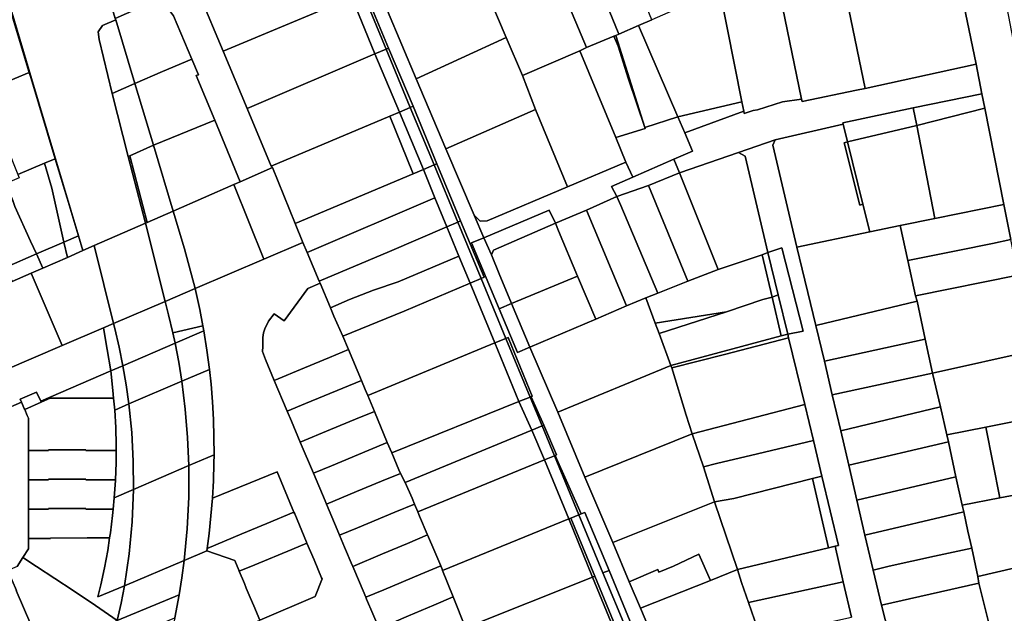
# Model space of a CAD drawing. Units: inches. Extents: x 7500859 to 7507563, y 5791716 to 5797213.
# Drawn here: x 7504234 to 7504535, y 5794268 to 5794450 of the extents above; entities that cross this region are included whole.
import ezdxf

# ---------------------------------------------------------------- set-up
doc = ezdxf.new("R2010")
doc.units = ezdxf.units.IN
doc.header["$MEASUREMENT"] = 0

msp = doc.modelspace()

# ---------------------------------------------------------------- linework, layer by layer
for points in [[(7504217.64, 5794498.7), (7504237.51, 5794432.11), (7504251.87, 5794383.97), (7504253.21, 5794379.44), (7504256.64, 5794380.94), (7504272.44, 5794387.85), (7504267.14, 5794408.23), (7504262.23, 5794427.52), (7504258.2, 5794444.02), (7504257.87, 5794446.44), (7504259.26, 5794448.34), (7504263.29, 5794450.13), (7504263.16, 5794450.55), (7504260.48, 5794459.48), (7504259.26, 5794463.56), (7504257.49, 5794464.35), (7504253.35, 5794475.55), (7504249.23, 5794486.67), (7504246.66, 5794493.61), (7504245.17, 5794498.44), (7504240.85, 5794512.36), (7504240.7, 5794512.99), (7504239.71, 5794517.31), (7504230.46, 5794557.41)], [(7504539.1, 5794439.33), (7504532.67, 5794473.06), (7504532.67, 5794473.06), (7504532.17, 5794476.43), (7504530.8, 5794476.25), (7504533.42, 5794462.56), (7504521.98, 5794460.2), (7504526.86, 5794436.47), (7504528.63, 5794427.4), (7504529.49, 5794423.02), (7504535.35, 5794393.53), (7504537.45, 5794382.85)], [(7504339.68, 5794458.7), (7504346.8, 5794441.44), (7504354.35, 5794423.66), (7504361.61, 5794405.98), (7504368.89, 5794388.49), (7504376.1, 5794371.3), (7504375.18, 5794370.92), (7504382.79, 5794352.55), (7504383.49, 5794352.83), (7504390.89, 5794334.84), (7504390.52, 5794334.69), (7504394.41, 5794325.97), (7504398.32, 5794316.87), (7504397.92, 5794316.7), (7504405.86, 5794298.79), (7504406.94, 5794299.24), (7504414.4, 5794281.45), (7504421.55, 5794264.14)], [(7504432.53, 5794249.95), (7504423.98, 5794269.89), (7504420.56, 5794278.02), (7504415.53, 5794289.99), (7504406.97, 5794310.09), (7504398.67, 5794329.91), (7504390.17, 5794349.81), (7504386.35, 5794348.2), (7504380.71, 5794361.57), (7504372.23, 5794381.77), (7504376.05, 5794383.37), (7504373.03, 5794390.23), (7504364.4, 5794410.56), (7504355.33, 5794432.06), (7504346.54, 5794452.8)], [(7504504.39, 5794245.34), (7504497.81, 5794270.88), (7504495.28, 5794281.6), (7504492.75, 5794292.26), (7504490.26, 5794303.03), (7504487.83, 5794313.73), (7504485.36, 5794324.25), (7504482.71, 5794335.21), (7504480.38, 5794345.53), (7504477.78, 5794356.52), (7504471.92, 5794380.49), (7504464.53, 5794411.72), (7504465.24, 5794413.37), (7504454.07, 5794409.49), (7504456.11, 5794408.37), (7504463.01, 5794378.82), (7504467.28, 5794380.26), (7504473.84, 5794354.79), (7504469.15, 5794353.83), (7504469.39, 5794352.67), (7504474.34, 5794332.3), (7504477.02, 5794321.31), (7504479.56, 5794310.37), (7504484.7, 5794289.07), (7504483.64, 5794288.89), (7504486.14, 5794278.04), (7504488.64, 5794267.19)], [(7504343.94, 5794263.73), (7504340.14, 5794272.68), (7504339.92, 5794273.25), (7504337.93, 5794277.91), (7504335.92, 5794282.67), (7504335.73, 5794283.11), (7504333.41, 5794288.59), (7504331.85, 5794292.26), (7504331.09, 5794294.06), (7504327.81, 5794301.8), (7504327.4, 5794302.8), (7504323.85, 5794311.23), (7504319.83, 5794320.78), (7504317.13, 5794327.18), (7504315.83, 5794330.22), (7504311.84, 5794339.68), (7504309.15, 5794346.05), (7504308.28, 5794348.57), (7504308.3, 5794350.04), (7504308.35, 5794352.84), (7504308.53, 5794354.21), (7504308.96, 5794355.44), (7504310.07, 5794357.85), (7504311.79, 5794360.08), (7504314.91, 5794357.87), (7504322.1, 5794367.79), (7504325.9, 5794369.46), (7504325.63, 5794370.09), (7504321.96, 5794378.89), (7504320.62, 5794381.95), (7504308.67, 5794376.84), (7504287.62, 5794367.81), (7504287.62, 5794367.81), (7504289.05, 5794361.35), (7504289.99, 5794356.37), (7504290.28, 5794354.86), (7504291.22, 5794348.96), (7504291.99, 5794343.04), (7504292.47, 5794338.49), (7504292.9, 5794333.11), (7504293.2, 5794327.72), (7504293.37, 5794322.32), (7504293.4, 5794316.92), (7504293.37, 5794314.36), (7504293.2, 5794308.96), (7504292.89, 5794303.57), (7504312.71, 5794311.7), (7504317.88, 5794299.37), (7504318.1, 5794298.86), (7504321.74, 5794290.18), (7504321.87, 5794289.87), (7504324.04, 5794284.7), (7504326.32, 5794279.24), (7504326.47, 5794278.9), (7504324.33, 5794273.54), (7504307.4, 5794266.25)], [(7504223.14, 5794328.12), (7504234.41, 5794333.04), (7504234.01, 5794333.96), (7504239.06, 5794336.12), (7504240.3, 5794333.3), (7504261.82, 5794342.58), (7504260.7, 5794349.19), (7504259.58, 5794355.79), (7504246.91, 5794350.38), (7504229.35, 5794342.84)], [(7504233.06, 5794282.7), (7504234.83, 5794285.42), (7504236.6, 5794288.14), (7504236.6, 5794291.23), (7504236.59, 5794300.22), (7504236.58, 5794309.22), (7504236.57, 5794318.22), (7504236.55, 5794328.13), (7504236.21, 5794328.92), (7504235.42, 5794330.73), (7504235.25, 5794331.12), (7504234.41, 5794333.04), (7504223.14, 5794328.12)]]:
    msp.add_lwpolyline(points)
for points in [[(7504217.31, 5794498.56), (7504219.4, 5794491.62), (7504227.41, 5794465.04), (7504236.81, 5794433.92), (7504237.37, 5794432.08), (7504237.51, 5794432.11), (7504217.64, 5794498.7), (7504217.31, 5794498.56)], [(7504403.88, 5794478.74), (7504408.92, 5794466.55), (7504417.39, 5794445.75), (7504423.44, 5794448.38), (7504427.54, 5794450.14), (7504414, 5794482.95), (7504403.88, 5794478.74)], [(7504392.98, 5794476.16), (7504407.48, 5794441.62), (7504415.87, 5794445.1), (7504416.43, 5794445.34), (7504417.39, 5794445.75), (7504408.92, 5794466.55), (7504403.88, 5794478.74), (7504403.09, 5794480.36), (7504392.98, 5794476.16)], [(7504373.13, 5794467.55), (7504382.86, 5794444.71), (7504387.84, 5794433.09), (7504405.49, 5794440.65), (7504407.48, 5794441.62), (7504392.98, 5794476.16), (7504373.13, 5794467.55)], [(7504289.15, 5794457.36), (7504296.22, 5794440.45), (7504335.56, 5794457.07), (7504328.53, 5794473.93), (7504325.7, 5794472.72), (7504289.15, 5794457.36)], [(7504260.48, 5794459.48), (7504263.16, 5794450.55), (7504272.6, 5794454.66), (7504274.91, 5794455.16), (7504277.47, 5794454.72), (7504279.47, 5794453.41), (7504280.96, 5794451.35), (7504286.64, 5794438), (7504288.61, 5794433.3), (7504287.89, 5794433.02), (7504293.61, 5794419.4), (7504301.44, 5794400.52), (7504311.32, 5794404.84), (7504310.92, 5794405.32), (7504303.58, 5794422.95), (7504296.22, 5794440.45), (7504289.15, 5794457.36), (7504283.51, 5794471.02), (7504280.18, 5794469.59), (7504264.83, 5794463.01), (7504265.41, 5794461.63), (7504260.48, 5794459.48)], [(7504346.54, 5794452.8), (7504355.33, 5794432.06), (7504382.86, 5794444.71), (7504373.13, 5794467.55), (7504348.33, 5794457.11), (7504347.06, 5794455.45), (7504346.54, 5794452.8)], [(7504217.38, 5794454.69), (7504219.79, 5794448.92), (7504222.44, 5794443.06), (7504222.26, 5794442.99), (7504224.16, 5794439.13), (7504227.95, 5794430.32), (7504236.81, 5794433.92), (7504227.41, 5794465.04), (7504215.33, 5794460.17), (7504217.38, 5794454.69)], [(7504466.09, 5794461.11), (7504473.3, 5794425.76), (7504473.53, 5794425.06), (7504490.23, 5794428.52), (7504492.85, 5794429.04), (7504487.84, 5794453.22), (7504485.65, 5794464.31), (7504469.65, 5794461.54), (7504466.09, 5794461.11)], [(7504448.32, 5794459.12), (7504455.07, 5794424.98), (7504455.68, 5794422.12), (7504455.82, 5794421.46), (7504458.51, 5794422.36), (7504459.91, 5794422.55), (7504467.49, 5794424.96), (7504473.3, 5794425.76), (7504466.09, 5794461.11), (7504459.06, 5794460.3), (7504451.06, 5794460.28), (7504448.32, 5794459.12)], [(7504335.56, 5794457.07), (7504342.7, 5794439.73), (7504346.12, 5794441.16), (7504338.98, 5794458.42), (7504335.56, 5794457.07)], [(7504338.98, 5794458.42), (7504346.12, 5794441.16), (7504346.8, 5794441.44), (7504339.68, 5794458.7), (7504338.98, 5794458.42)], [(7504423.44, 5794448.38), (7504435.47, 5794420.35), (7504455.07, 5794424.98), (7504448.32, 5794459.12), (7504438.04, 5794454.71), (7504427.54, 5794450.14), (7504423.44, 5794448.38)], [(7504487.84, 5794453.22), (7504492.85, 5794429.04), (7504526.86, 5794436.47), (7504521.98, 5794460.2), (7504487.84, 5794453.22)], [(7504263.16, 5794450.55), (7504263.29, 5794450.13), (7504269.16, 5794430.57), (7504277.66, 5794434.27), (7504286.64, 5794438), (7504280.96, 5794451.35), (7504279.47, 5794453.41), (7504277.47, 5794454.72), (7504274.91, 5794455.16), (7504272.6, 5794454.66), (7504263.16, 5794450.55)], [(7504296.22, 5794440.45), (7504303.58, 5794422.95), (7504342.7, 5794439.73), (7504335.56, 5794457.07), (7504296.22, 5794440.45)], [(7504263.29, 5794450.13), (7504259.26, 5794448.34), (7504257.87, 5794446.44), (7504258.2, 5794444.02), (7504262.23, 5794427.52), (7504269.16, 5794430.57), (7504263.29, 5794450.13)], [(7504416.43, 5794445.34), (7504425.36, 5794417.16), (7504435.47, 5794420.35), (7504423.44, 5794448.38), (7504417.39, 5794445.75), (7504416.43, 5794445.34)], [(7504417.14, 5794441.98), (7504420.33, 5794431.92), (7504425.36, 5794417.16), (7504416.43, 5794445.34), (7504415.87, 5794445.1), (7504417.14, 5794441.98)], [(7504387.84, 5794433.09), (7504382.86, 5794444.71), (7504355.33, 5794432.06), (7504364.4, 5794410.56), (7504391.87, 5794422.63), (7504387.84, 5794433.09)], [(7504405.49, 5794440.65), (7504416.48, 5794414.04), (7504425.5, 5794416.84), (7504425.36, 5794417.16), (7504420.33, 5794431.92), (7504417.14, 5794441.98), (7504415.87, 5794445.1), (7504407.48, 5794441.62), (7504405.49, 5794440.65)], [(7504303.58, 5794422.95), (7504310.92, 5794405.32), (7504347.24, 5794420.55), (7504350.23, 5794421.8), (7504342.7, 5794439.73), (7504303.58, 5794422.95)], [(7504342.7, 5794439.73), (7504350.23, 5794421.8), (7504353.52, 5794423.28), (7504346.12, 5794441.16), (7504342.7, 5794439.73)], [(7504346.12, 5794441.16), (7504353.52, 5794423.28), (7504354.35, 5794423.66), (7504346.8, 5794441.44), (7504346.12, 5794441.16)], [(7504416.48, 5794414.04), (7504405.49, 5794440.65), (7504387.84, 5794433.09), (7504391.87, 5794422.63), (7504401.67, 5794398.92), (7504419.57, 5794406.52), (7504416.48, 5794414.04)], [(7504269.16, 5794430.57), (7504274.82, 5794411.72), (7504293.61, 5794419.4), (7504287.89, 5794433.02), (7504288.61, 5794433.3), (7504286.64, 5794438), (7504277.66, 5794434.27), (7504269.16, 5794430.57)], [(7504436.02, 5794403.25), (7504454.07, 5794409.49), (7504465.24, 5794413.37), (7504486.06, 5794418.19), (7504485.96, 5794418.55), (7504507.54, 5794423.13), (7504528.63, 5794427.4), (7504526.86, 5794436.47), (7504492.85, 5794429.04), (7504490.23, 5794428.52), (7504473.53, 5794425.06), (7504473.3, 5794425.76), (7504467.49, 5794424.96), (7504459.91, 5794422.55), (7504458.51, 5794422.36), (7504455.82, 5794421.46), (7504455.68, 5794422.12), (7504437.56, 5794415.52), (7504439.98, 5794409.92), (7504434.28, 5794407.42), (7504436.02, 5794403.25)], [(7504225.32, 5794420.88), (7504229.92, 5794411.25), (7504233.33, 5794402.7), (7504241.51, 5794406.15), (7504244.77, 5794407.52), (7504237.37, 5794432.08), (7504236.81, 5794433.92), (7504227.95, 5794430.32), (7504222.18, 5794427.98), (7504224.31, 5794423.17), (7504225.32, 5794420.88)], [(7504251.87, 5794383.97), (7504237.51, 5794432.11), (7504237.37, 5794432.08), (7504244.77, 5794407.52), (7504248.38, 5794395.53), (7504251.87, 5794383.97)], [(7504262.23, 5794427.52), (7504267.14, 5794408.23), (7504267.59, 5794408.44), (7504274.82, 5794411.72), (7504269.16, 5794430.57), (7504262.23, 5794427.52)], [(7504508.62, 5794417.73), (7504529.49, 5794423.02), (7504528.63, 5794427.4), (7504507.54, 5794423.13), (7504508.62, 5794417.73)], [(7504435.47, 5794420.35), (7504437.56, 5794415.52), (7504455.68, 5794422.12), (7504455.07, 5794424.98), (7504435.47, 5794420.35)], [(7504350.23, 5794421.8), (7504347.24, 5794420.55), (7504354.39, 5794402.93), (7504357.52, 5794404.24), (7504350.23, 5794421.8)], [(7504350.23, 5794421.8), (7504357.52, 5794404.24), (7504360.8, 5794405.68), (7504353.52, 5794423.28), (7504350.23, 5794421.8)], [(7504353.52, 5794423.28), (7504360.8, 5794405.68), (7504361.61, 5794405.98), (7504354.35, 5794423.66), (7504353.52, 5794423.28)], [(7504401.67, 5794398.92), (7504391.87, 5794422.63), (7504364.4, 5794410.56), (7504373.03, 5794390.23), (7504374.91, 5794388.44), (7504377.05, 5794388.55), (7504401.67, 5794398.92)], [(7504487.42, 5794412.7), (7504508.62, 5794417.73), (7504507.54, 5794423.13), (7504485.96, 5794418.55), (7504486.06, 5794418.19), (7504487.42, 5794412.7)], [(7504508.62, 5794417.73), (7504514.14, 5794389.28), (7504535.35, 5794393.53), (7504529.49, 5794423.02), (7504508.62, 5794417.73)], [(7504274.82, 5794411.72), (7504280.87, 5794391.53), (7504299.42, 5794399.63), (7504301.44, 5794400.52), (7504293.61, 5794419.4), (7504274.82, 5794411.72)], [(7504311.32, 5794404.84), (7504318.21, 5794387.69), (7504354.39, 5794402.93), (7504347.24, 5794420.55), (7504310.92, 5794405.32), (7504311.32, 5794404.84)], [(7504421.63, 5794401.88), (7504434.28, 5794407.42), (7504439.98, 5794409.92), (7504437.56, 5794415.52), (7504435.47, 5794420.35), (7504425.36, 5794417.16), (7504425.5, 5794416.84), (7504416.48, 5794414.04), (7504419.57, 5794406.52), (7504421.63, 5794401.88)], [(7504464.53, 5794411.72), (7504471.92, 5794380.49), (7504494.26, 5794385.21), (7504492.17, 5794393.6), (7504491.17, 5794393.35), (7504486.42, 5794412.45), (7504487.42, 5794412.7), (7504486.06, 5794418.19), (7504465.24, 5794413.37), (7504464.53, 5794411.72)], [(7504487.42, 5794412.7), (7504492.17, 5794393.6), (7504494.26, 5794385.21), (7504503.59, 5794387.16), (7504514.14, 5794389.28), (7504508.62, 5794417.73), (7504487.42, 5794412.7)], [(7504486.42, 5794412.45), (7504491.17, 5794393.35), (7504492.17, 5794393.6), (7504487.42, 5794412.7), (7504486.42, 5794412.45)], [(7504280.87, 5794391.53), (7504274.82, 5794411.72), (7504267.59, 5794408.44), (7504272.91, 5794388.05), (7504280.87, 5794391.53)], [(7504436.02, 5794403.25), (7504447.83, 5794373.68), (7504461.28, 5794378.08), (7504463.01, 5794378.82), (7504456.11, 5794408.37), (7504454.07, 5794409.49), (7504436.02, 5794403.25)], [(7504229.61, 5794399.94), (7504231.8, 5794394.79), (7504232.43, 5794392.94), (7504237.2, 5794382.36), (7504238.98, 5794378.4), (7504247.42, 5794382.05), (7504243.7, 5794398.51), (7504241.51, 5794406.15), (7504233.33, 5794402.7), (7504233.73, 5794401.66), (7504229.61, 5794399.94)], [(7504244.77, 5794407.52), (7504241.51, 5794406.15), (7504243.7, 5794398.51), (7504247.42, 5794382.05), (7504251.87, 5794383.97), (7504248.38, 5794395.53), (7504244.77, 5794407.52)], [(7504267.14, 5794408.23), (7504272.44, 5794387.85), (7504272.91, 5794388.05), (7504267.59, 5794408.44), (7504267.14, 5794408.23)], [(7504373.03, 5794390.23), (7504376.05, 5794383.37), (7504396.01, 5794391.8), (7504398.01, 5794387.86), (7504407.51, 5794391.8), (7504416.79, 5794395.96), (7504415.13, 5794399.04), (7504421.63, 5794401.88), (7504419.57, 5794406.52), (7504401.67, 5794398.92), (7504377.05, 5794388.55), (7504374.91, 5794388.44), (7504373.03, 5794390.23)], [(7504436.02, 5794403.25), (7504434.28, 5794407.42), (7504421.63, 5794401.88), (7504415.13, 5794399.04), (7504416.79, 5794395.96), (7504426.46, 5794399.34), (7504436.02, 5794403.25)], [(7504308.67, 5794376.84), (7504320.62, 5794381.95), (7504318.21, 5794387.69), (7504311.32, 5794404.84), (7504301.44, 5794400.52), (7504299.42, 5794399.63), (7504308.67, 5794376.84)], [(7504318.21, 5794387.69), (7504320.62, 5794381.95), (7504321.96, 5794378.89), (7504361.05, 5794395.54), (7504357.52, 5794404.24), (7504354.39, 5794402.93), (7504318.21, 5794387.69)], [(7504357.52, 5794404.24), (7504361.05, 5794395.54), (7504364.66, 5794386.67), (7504368.06, 5794388.13), (7504360.8, 5794405.68), (7504357.52, 5794404.24)], [(7504360.8, 5794405.68), (7504368.06, 5794388.13), (7504368.89, 5794388.49), (7504361.61, 5794405.98), (7504360.8, 5794405.68)], [(7504426.46, 5794399.34), (7504438.56, 5794370.06), (7504447.83, 5794373.68), (7504436.02, 5794403.25), (7504426.46, 5794399.34)], [(7504308.67, 5794376.84), (7504299.42, 5794399.63), (7504280.87, 5794391.53), (7504284.36, 5794379.92), (7504287.62, 5794367.81), (7504308.67, 5794376.84)], [(7504417.98, 5794393.24), (7504429.31, 5794366.39), (7504438.56, 5794370.06), (7504426.46, 5794399.34), (7504416.79, 5794395.96), (7504417.98, 5794393.24)], [(7504222.63, 5794391.03), (7504223.8, 5794388.27), (7504228.46, 5794377.36), (7504229.71, 5794374.4), (7504238.98, 5794378.4), (7504237.2, 5794382.36), (7504232.43, 5794392.94), (7504231.8, 5794394.79), (7504222.63, 5794391.03)], [(7504321.96, 5794378.89), (7504325.63, 5794370.09), (7504347.17, 5794379.14), (7504364.66, 5794386.67), (7504361.05, 5794395.54), (7504321.96, 5794378.89)], [(7504407.51, 5794391.8), (7504419.72, 5794362.47), (7504425.7, 5794364.97), (7504429.31, 5794366.39), (7504417.98, 5794393.24), (7504416.79, 5794395.96), (7504407.51, 5794391.8)], [(7504287.62, 5794367.81), (7504284.36, 5794379.92), (7504280.87, 5794391.53), (7504272.91, 5794388.05), (7504272.44, 5794387.85), (7504278.45, 5794363.88), (7504287.62, 5794367.81)], [(7504376.05, 5794383.37), (7504378.35, 5794378.16), (7504379.04, 5794379.57), (7504398.01, 5794387.86), (7504396.01, 5794391.8), (7504376.05, 5794383.37)], [(7504398.86, 5794385.51), (7504404.75, 5794371.63), (7504410.34, 5794358.45), (7504419.72, 5794362.47), (7504407.51, 5794391.8), (7504398.01, 5794387.86), (7504398.86, 5794385.51)], [(7504503.59, 5794387.16), (7504505.92, 5794376.4), (7504521.26, 5794379.47), (7504531.83, 5794381.57), (7504537.45, 5794382.85), (7504535.35, 5794393.53), (7504514.14, 5794389.28), (7504503.59, 5794387.16)], [(7504364.66, 5794386.67), (7504368.38, 5794377.76), (7504371.84, 5794369.49), (7504375.18, 5794370.92), (7504368.06, 5794388.13), (7504364.66, 5794386.67)], [(7504368.06, 5794388.13), (7504375.18, 5794370.92), (7504376.1, 5794371.3), (7504368.89, 5794388.49), (7504368.06, 5794388.13)], [(7504256.64, 5794380.94), (7504262.62, 5794357.1), (7504278.45, 5794363.88), (7504272.44, 5794387.85), (7504256.64, 5794380.94)], [(7504325.63, 5794370.09), (7504325.9, 5794369.46), (7504329.04, 5794361.95), (7504334.9, 5794364.42), (7504342.25, 5794367.32), (7504349.85, 5794369.86), (7504368.38, 5794377.76), (7504364.66, 5794386.67), (7504347.17, 5794379.14), (7504325.63, 5794370.09)], [(7504378.35, 5794378.16), (7504380.7, 5794372.36), (7504384.54, 5794363.18), (7504404.75, 5794371.63), (7504398.86, 5794385.51), (7504398.01, 5794387.86), (7504379.04, 5794379.57), (7504378.35, 5794378.16)], [(7504471.92, 5794380.49), (7504477.78, 5794356.52), (7504508.76, 5794363.96), (7504508.28, 5794365.53), (7504505.92, 5794376.4), (7504503.59, 5794387.16), (7504494.26, 5794385.21), (7504471.92, 5794380.49)], [(7504238.98, 5794378.4), (7504240.94, 5794374.06), (7504248.47, 5794377.36), (7504247.42, 5794382.05), (7504238.98, 5794378.4)], [(7504251.87, 5794383.97), (7504247.42, 5794382.05), (7504248.47, 5794377.36), (7504253.21, 5794379.44), (7504251.87, 5794383.97)], [(7504372.23, 5794381.77), (7504380.71, 5794361.57), (7504384.54, 5794363.18), (7504380.7, 5794372.36), (7504378.35, 5794378.16), (7504376.05, 5794383.37), (7504372.23, 5794381.77)], [(7504505.92, 5794376.4), (7504508.28, 5794365.53), (7504539.6, 5794371.93), (7504537.45, 5794382.85), (7504531.83, 5794381.57), (7504521.26, 5794379.47), (7504505.92, 5794376.4)], [(7504237.41, 5794372.52), (7504246.91, 5794350.38), (7504259.58, 5794355.79), (7504262.62, 5794357.1), (7504256.64, 5794380.94), (7504253.21, 5794379.44), (7504248.47, 5794377.36), (7504240.94, 5794374.06), (7504237.41, 5794372.52)], [(7504463.01, 5794378.82), (7504466.22, 5794365.83), (7504469.15, 5794353.83), (7504473.84, 5794354.79), (7504467.28, 5794380.26), (7504463.01, 5794378.82)], [(7504229.71, 5794374.4), (7504231.58, 5794369.97), (7504237.41, 5794372.52), (7504240.94, 5794374.06), (7504238.98, 5794378.4), (7504229.71, 5794374.4)], [(7504329.04, 5794361.95), (7504330.11, 5794359.39), (7504332.88, 5794353.19), (7504351.59, 5794360.88), (7504371.84, 5794369.49), (7504368.38, 5794377.76), (7504349.85, 5794369.86), (7504342.25, 5794367.32), (7504334.9, 5794364.42), (7504329.04, 5794361.95)], [(7504425.7, 5794364.97), (7504428.53, 5794357.25), (7504450.32, 5794360.68), (7504461.49, 5794364.4), (7504464.31, 5794365.16), (7504461.28, 5794378.08), (7504447.83, 5794373.68), (7504438.56, 5794370.06), (7504429.31, 5794366.39), (7504425.7, 5794364.97)], [(7504461.28, 5794378.08), (7504464.31, 5794365.16), (7504466.22, 5794365.83), (7504463.01, 5794378.82), (7504461.28, 5794378.08)], [(7504219.84, 5794364.85), (7504229.35, 5794342.84), (7504246.91, 5794350.38), (7504237.41, 5794372.52), (7504231.58, 5794369.97), (7504219.84, 5794364.85)], [(7504371.84, 5794369.49), (7504379.45, 5794351.16), (7504382.79, 5794352.55), (7504375.18, 5794370.92), (7504371.84, 5794369.49)], [(7504384.54, 5794363.18), (7504390.17, 5794349.81), (7504410.34, 5794358.45), (7504404.75, 5794371.63), (7504384.54, 5794363.18)], [(7504508.28, 5794365.53), (7504508.76, 5794363.96), (7504511.23, 5794352.3), (7504513.48, 5794341.88), (7504544.58, 5794348.88), (7504539.6, 5794371.93), (7504508.28, 5794365.53)], [(7504287.62, 5794367.81), (7504278.45, 5794363.88), (7504279.5, 5794359.72), (7504280.75, 5794354.2), (7504289.99, 5794356.37), (7504289.05, 5794361.35), (7504287.62, 5794367.81)], [(7504325.9, 5794369.46), (7504322.1, 5794367.79), (7504314.91, 5794357.87), (7504311.79, 5794360.08), (7504310.07, 5794357.85), (7504308.96, 5794355.44), (7504308.53, 5794354.21), (7504308.35, 5794352.84), (7504308.3, 5794350.04), (7504308.28, 5794348.57), (7504309.15, 5794346.05), (7504311.84, 5794339.68), (7504321.12, 5794343.55), (7504328.77, 5794346.74), (7504334.56, 5794349.16), (7504332.88, 5794353.19), (7504330.11, 5794359.39), (7504329.04, 5794361.95), (7504325.9, 5794369.46)], [(7504332.88, 5794353.19), (7504334.56, 5794349.16), (7504338.53, 5794339.64), (7504339.67, 5794336.92), (7504340.47, 5794335.04), (7504379.45, 5794351.16), (7504371.84, 5794369.49), (7504351.59, 5794360.88), (7504332.88, 5794353.19)], [(7504281.47, 5794351.05), (7504280.75, 5794354.2), (7504279.5, 5794359.72), (7504278.45, 5794363.88), (7504262.62, 5794357.1), (7504263, 5794355.6), (7504264.34, 5794349.9), (7504265.5, 5794344.16), (7504281.47, 5794351.05)], [(7504390.17, 5794349.81), (7504398.67, 5794329.91), (7504433.34, 5794344.22), (7504429.7, 5794354.04), (7504428.53, 5794357.25), (7504425.7, 5794364.97), (7504419.72, 5794362.47), (7504410.34, 5794358.45), (7504390.17, 5794349.81)], [(7504429.7, 5794354.04), (7504433.34, 5794344.22), (7504467.15, 5794353.28), (7504464.31, 5794365.16), (7504461.49, 5794364.4), (7504450.32, 5794360.68), (7504429.7, 5794354.04)], [(7504464.31, 5794365.16), (7504467.15, 5794353.28), (7504469.15, 5794353.83), (7504466.22, 5794365.83), (7504464.31, 5794365.16)], [(7504477.78, 5794356.52), (7504480.38, 5794345.53), (7504511.23, 5794352.3), (7504508.76, 5794363.96), (7504477.78, 5794356.52)], [(7504380.71, 5794361.57), (7504386.35, 5794348.2), (7504390.17, 5794349.81), (7504384.54, 5794363.18), (7504380.71, 5794361.57)], [(7504428.53, 5794357.25), (7504429.7, 5794354.04), (7504450.32, 5794360.68), (7504428.53, 5794357.25)], [(7504259.58, 5794355.79), (7504260.7, 5794349.19), (7504261.82, 5794342.58), (7504265.5, 5794344.16), (7504264.34, 5794349.9), (7504263, 5794355.6), (7504262.62, 5794357.1), (7504259.58, 5794355.79)], [(7504281.47, 5794351.05), (7504290.28, 5794354.86), (7504289.99, 5794356.37), (7504280.75, 5794354.2), (7504281.47, 5794351.05)], [(7504281.47, 5794351.05), (7504282.58, 5794345.24), (7504283.52, 5794339.4), (7504291.99, 5794343.04), (7504291.22, 5794348.96), (7504290.28, 5794354.86), (7504281.47, 5794351.05)], [(7504379.45, 5794351.16), (7504386.81, 5794333.19), (7504390.23, 5794334.57), (7504382.79, 5794352.55), (7504379.45, 5794351.16)], [(7504390.52, 5794334.69), (7504390.89, 5794334.84), (7504383.49, 5794352.83), (7504382.79, 5794352.55), (7504390.23, 5794334.57), (7504390.52, 5794334.69)], [(7504433.34, 5794344.22), (7504433.64, 5794343.49), (7504449.74, 5794347.64), (7504469.39, 5794352.67), (7504469.15, 5794353.83), (7504467.15, 5794353.28), (7504433.34, 5794344.22)], [(7504433.64, 5794343.49), (7504438.03, 5794329.05), (7504439.88, 5794323.33), (7504474.34, 5794332.3), (7504469.39, 5794352.67), (7504449.74, 5794347.64), (7504433.64, 5794343.49)], [(7504480.38, 5794345.53), (7504482.71, 5794335.21), (7504513.48, 5794341.88), (7504511.23, 5794352.3), (7504480.38, 5794345.53)], [(7504265.5, 5794344.16), (7504266.49, 5794338.32), (7504267.3, 5794332.45), (7504283.52, 5794339.4), (7504282.58, 5794345.24), (7504281.47, 5794351.05), (7504265.5, 5794344.16)], [(7504311.84, 5794339.68), (7504315.83, 5794330.22), (7504321.46, 5794332.56), (7504332.8, 5794337.27), (7504338.53, 5794339.64), (7504334.56, 5794349.16), (7504328.77, 5794346.74), (7504321.12, 5794343.55), (7504311.84, 5794339.68)], [(7504340.47, 5794335.04), (7504342.52, 5794330.15), (7504346.47, 5794320.7), (7504347.82, 5794317.47), (7504386.81, 5794333.19), (7504379.45, 5794351.16), (7504340.47, 5794335.04)], [(7504513.48, 5794341.88), (7504515.87, 5794331.54), (7504517.87, 5794322.98), (7504529.78, 5794325.34), (7504548.77, 5794329.11), (7504544.58, 5794348.88), (7504513.48, 5794341.88)], [(7504261.82, 5794342.58), (7504262.41, 5794336.59), (7504262.65, 5794334.2), (7504263.01, 5794330.61), (7504267.3, 5794332.45), (7504266.49, 5794338.32), (7504265.5, 5794344.16), (7504261.82, 5794342.58)], [(7504283.52, 5794339.4), (7504284.6, 5794330.82), (7504285.31, 5794322.22), (7504285.67, 5794313.58), (7504293.4, 5794316.92), (7504293.37, 5794322.32), (7504293.2, 5794327.72), (7504292.9, 5794333.11), (7504292.47, 5794338.49), (7504291.99, 5794343.04), (7504283.52, 5794339.4)], [(7504398.67, 5794329.91), (7504406.97, 5794310.09), (7504439.88, 5794323.33), (7504438.03, 5794329.05), (7504433.64, 5794343.49), (7504433.34, 5794344.22), (7504398.67, 5794329.91)], [(7504240.44, 5794332.98), (7504243.2, 5794334.21), (7504262.65, 5794334.2), (7504262.41, 5794336.59), (7504261.82, 5794342.58), (7504240.3, 5794333.3), (7504240.44, 5794332.98)], [(7504482.71, 5794335.21), (7504485.36, 5794324.25), (7504515.87, 5794331.54), (7504513.48, 5794341.88), (7504482.71, 5794335.21)], [(7504267.3, 5794332.45), (7504268.17, 5794323.74), (7504268.63, 5794314.99), (7504268.69, 5794306.24), (7504285.67, 5794313.58), (7504285.31, 5794322.22), (7504284.6, 5794330.82), (7504283.52, 5794339.4), (7504267.3, 5794332.45)], [(7504338.53, 5794339.64), (7504332.8, 5794337.27), (7504321.46, 5794332.56), (7504315.83, 5794330.22), (7504317.13, 5794327.18), (7504319.83, 5794320.78), (7504329.07, 5794324.6), (7504336.77, 5794327.78), (7504342.52, 5794330.15), (7504340.47, 5794335.04), (7504339.67, 5794336.92), (7504338.53, 5794339.64)], [(7504235.42, 5794330.73), (7504240.44, 5794332.98), (7504240.3, 5794333.3), (7504239.06, 5794336.12), (7504234.01, 5794333.96), (7504234.41, 5794333.04), (7504235.25, 5794331.12), (7504235.42, 5794330.73)], [(7504235.42, 5794330.73), (7504236.21, 5794328.92), (7504236.55, 5794328.13), (7504236.57, 5794318.22), (7504242.67, 5794318.23), (7504242.67, 5794318.4), (7504254.12, 5794318.42), (7504254.12, 5794318.25), (7504263.4, 5794318.26), (7504263.41, 5794319.82), (7504263.29, 5794325.22), (7504263.01, 5794330.61), (7504262.65, 5794334.2), (7504243.2, 5794334.21), (7504240.44, 5794332.98), (7504235.42, 5794330.73)], [(7504390.23, 5794334.57), (7504386.81, 5794333.19), (7504390.71, 5794324.44), (7504393.88, 5794325.75), (7504390.23, 5794334.57)], [(7504390.52, 5794334.69), (7504390.23, 5794334.57), (7504393.88, 5794325.75), (7504394.41, 5794325.97), (7504390.52, 5794334.69)], [(7504263.01, 5794330.61), (7504263.29, 5794325.22), (7504263.41, 5794319.82), (7504263.4, 5794318.26), (7504263.37, 5794314.42), (7504263.18, 5794309.26), (7504263.17, 5794309.02), (7504262.82, 5794303.7), (7504268.69, 5794306.24), (7504268.63, 5794314.99), (7504268.17, 5794323.74), (7504267.3, 5794332.45), (7504263.01, 5794330.61)], [(7504347.82, 5794317.47), (7504349.97, 5794312.34), (7504350.55, 5794311.2), (7504351.96, 5794308.41), (7504390.71, 5794324.44), (7504386.81, 5794333.19), (7504347.82, 5794317.47)], [(7504439.88, 5794323.33), (7504443.28, 5794313.2), (7504447.28, 5794314.26), (7504459.84, 5794317.21), (7504477.02, 5794321.31), (7504474.34, 5794332.3), (7504439.88, 5794323.33)], [(7504485.36, 5794324.25), (7504487.83, 5794313.73), (7504518.37, 5794320.87), (7504517.87, 5794322.98), (7504515.87, 5794331.54), (7504485.36, 5794324.25)], [(7504319.83, 5794320.78), (7504323.85, 5794311.23), (7504329.39, 5794313.55), (7504340.77, 5794318.31), (7504346.47, 5794320.7), (7504342.52, 5794330.15), (7504336.77, 5794327.78), (7504329.07, 5794324.6), (7504319.83, 5794320.78)], [(7504529.78, 5794325.34), (7504534.09, 5794303.68), (7504553.1, 5794307.32), (7504548.77, 5794329.11), (7504529.78, 5794325.34)], [(7504394.62, 5794315.35), (7504397.66, 5794316.6), (7504393.88, 5794325.75), (7504390.71, 5794324.44), (7504394.62, 5794315.35)], [(7504397.92, 5794316.7), (7504398.32, 5794316.87), (7504394.41, 5794325.97), (7504393.88, 5794325.75), (7504397.66, 5794316.6), (7504397.92, 5794316.7)], [(7504517.87, 5794322.98), (7504518.37, 5794320.87), (7504520.65, 5794310.16), (7504522.56, 5794301.47), (7504534.09, 5794303.68), (7504529.78, 5794325.34), (7504517.87, 5794322.98)], [(7504351.96, 5794308.41), (7504354.05, 5794303.58), (7504354.8, 5794301.81), (7504355.79, 5794299.45), (7504394.62, 5794315.35), (7504390.71, 5794324.44), (7504351.96, 5794308.41)], [(7504406.97, 5794310.09), (7504415.53, 5794289.99), (7504446.7, 5794302.49), (7504443.28, 5794313.2), (7504439.88, 5794323.33), (7504406.97, 5794310.09)], [(7504323.85, 5794311.23), (7504327.4, 5794302.8), (7504327.81, 5794301.8), (7504337.03, 5794305.61), (7504344.72, 5794308.79), (7504350.55, 5794311.2), (7504349.97, 5794312.34), (7504347.82, 5794317.47), (7504346.47, 5794320.7), (7504340.77, 5794318.31), (7504329.39, 5794313.55), (7504323.85, 5794311.23)], [(7504443.28, 5794313.2), (7504446.7, 5794302.49), (7504452.62, 5794303.56), (7504476.68, 5794309.68), (7504479.56, 5794310.37), (7504477.02, 5794321.31), (7504459.84, 5794317.21), (7504447.28, 5794314.26), (7504443.28, 5794313.2)], [(7504487.83, 5794313.73), (7504490.26, 5794303.03), (7504520.65, 5794310.16), (7504518.37, 5794320.87), (7504487.83, 5794313.73)], [(7504236.57, 5794318.22), (7504236.58, 5794309.22), (7504242.68, 5794309.23), (7504242.68, 5794309.4), (7504254.13, 5794309.42), (7504254.13, 5794309.25), (7504263.18, 5794309.26), (7504263.37, 5794314.42), (7504263.4, 5794318.26), (7504254.12, 5794318.25), (7504254.12, 5794318.42), (7504242.67, 5794318.4), (7504242.67, 5794318.23), (7504236.57, 5794318.22)], [(7504285.67, 5794313.58), (7504285.64, 5794303.88), (7504285.16, 5794294.2), (7504284.24, 5794284.54), (7504291.16, 5794287.47), (7504291.25, 5794288.17), (7504291.87, 5794292.82), (7504292.45, 5794298.19), (7504292.89, 5794303.57), (7504293.2, 5794308.96), (7504293.37, 5794314.36), (7504293.4, 5794316.92), (7504285.67, 5794313.58)], [(7504394.62, 5794315.35), (7504402.07, 5794297.25), (7504402.69, 5794297.5), (7504405.15, 5794298.5), (7504397.66, 5794316.6), (7504394.62, 5794315.35)], [(7504397.66, 5794316.6), (7504405.15, 5794298.5), (7504405.86, 5794298.79), (7504397.92, 5794316.7), (7504397.66, 5794316.6)], [(7504268.69, 5794306.24), (7504268.29, 5794296.38), (7504267.36, 5794286.56), (7504265.93, 5794276.8), (7504284.24, 5794284.54), (7504285.16, 5794294.2), (7504285.64, 5794303.88), (7504285.67, 5794313.58), (7504268.69, 5794306.24)], [(7504355.79, 5794299.45), (7504356.36, 5794298.11), (7504358.71, 5794292.57), (7504358.79, 5794292.38), (7504361, 5794287.17), (7504362.84, 5794282.87), (7504363.25, 5794281.9), (7504363.39, 5794281.48), (7504402.07, 5794297.25), (7504394.62, 5794315.35), (7504355.79, 5794299.45)], [(7504292.89, 5794303.57), (7504292.45, 5794298.19), (7504291.87, 5794292.82), (7504291.25, 5794288.17), (7504301.9, 5794292.65), (7504309.57, 5794295.88), (7504317.88, 5794299.37), (7504312.71, 5794311.7), (7504292.89, 5794303.57)], [(7504327.81, 5794301.8), (7504331.09, 5794294.06), (7504331.85, 5794292.26), (7504337.36, 5794294.55), (7504348.75, 5794299.29), (7504354.8, 5794301.81), (7504354.05, 5794303.58), (7504351.96, 5794308.41), (7504350.55, 5794311.2), (7504344.72, 5794308.79), (7504337.03, 5794305.61), (7504327.81, 5794301.8)], [(7504446.7, 5794302.49), (7504453.76, 5794281.73), (7504481.59, 5794288.4), (7504476.68, 5794309.68), (7504452.62, 5794303.56), (7504446.7, 5794302.49)], [(7504476.68, 5794309.68), (7504481.59, 5794288.4), (7504483.64, 5794288.89), (7504484.7, 5794289.07), (7504479.56, 5794310.37), (7504476.68, 5794309.68)], [(7504490.26, 5794303.03), (7504492.75, 5794292.26), (7504523.02, 5794299.39), (7504522.56, 5794301.47), (7504520.65, 5794310.16), (7504490.26, 5794303.03)], [(7504236.58, 5794309.22), (7504236.59, 5794300.22), (7504242.69, 5794300.23), (7504242.69, 5794300.4), (7504254.14, 5794300.42), (7504254.14, 5794300.25), (7504262.5, 5794300.26), (7504262.82, 5794303.7), (7504263.17, 5794309.02), (7504263.18, 5794309.26), (7504254.13, 5794309.25), (7504254.13, 5794309.42), (7504242.68, 5794309.4), (7504242.68, 5794309.23), (7504236.58, 5794309.22)], [(7504522.56, 5794301.47), (7504523.02, 5794299.39), (7504524.27, 5794293.52), (7504525.52, 5794288.27), (7504527.37, 5794279.6), (7504557.26, 5794286.54), (7504553.1, 5794307.32), (7504534.09, 5794303.68), (7504522.56, 5794301.47)], [(7504262.82, 5794303.7), (7504262.5, 5794300.26), (7504262.32, 5794298.32), (7504261.65, 5794292.97), (7504261.41, 5794291.43), (7504260.82, 5794287.63), (7504259.84, 5794282.32), (7504258.7, 5794277.04), (7504257.81, 5794273.36), (7504265.93, 5794276.8), (7504267.36, 5794286.56), (7504268.29, 5794296.38), (7504268.69, 5794306.24), (7504262.82, 5794303.7)], [(7504331.85, 5794292.26), (7504333.41, 5794288.59), (7504335.73, 5794283.11), (7504335.92, 5794282.67), (7504345.02, 5794286.53), (7504352.68, 5794289.78), (7504358.79, 5794292.38), (7504358.71, 5794292.57), (7504356.36, 5794298.11), (7504355.79, 5794299.45), (7504354.8, 5794301.81), (7504348.75, 5794299.29), (7504337.36, 5794294.55), (7504331.85, 5794292.26)], [(7504420.56, 5794278.02), (7504429.34, 5794281.77), (7504429.67, 5794280.99), (7504434.17, 5794282.83), (7504441.85, 5794286.45), (7504445.42, 5794278.41), (7504453.76, 5794281.73), (7504446.7, 5794302.49), (7504415.53, 5794289.99), (7504420.56, 5794278.02)], [(7504236.59, 5794300.22), (7504236.6, 5794291.23), (7504243.27, 5794291.23), (7504243.27, 5794291.41), (7504254.56, 5794291.42), (7504261.41, 5794291.43), (7504261.65, 5794292.97), (7504262.32, 5794298.32), (7504262.5, 5794300.26), (7504254.14, 5794300.25), (7504254.14, 5794300.42), (7504242.69, 5794300.4), (7504242.69, 5794300.23), (7504236.59, 5794300.22)], [(7504291.25, 5794288.17), (7504291.16, 5794287.47), (7504299.76, 5794284.51), (7504300.99, 5794281.57), (7504301.13, 5794281.25), (7504305.89, 5794283.23), (7504317.2, 5794287.94), (7504321.87, 5794289.87), (7504321.74, 5794290.18), (7504318.1, 5794298.86), (7504317.88, 5794299.37), (7504309.57, 5794295.88), (7504301.9, 5794292.65), (7504291.25, 5794288.17)], [(7504402.07, 5794297.25), (7504409.37, 5794279.45), (7504410.05, 5794279.72), (7504402.69, 5794297.5), (7504402.07, 5794297.25)], [(7504402.69, 5794297.5), (7504410.05, 5794279.72), (7504417.15, 5794262.35), (7504419.69, 5794263.38), (7504412.52, 5794280.7), (7504405.15, 5794298.5), (7504402.69, 5794297.5)], [(7504405.15, 5794298.5), (7504412.52, 5794280.7), (7504414.4, 5794281.45), (7504406.94, 5794299.24), (7504405.86, 5794298.79), (7504405.15, 5794298.5)], [(7504492.75, 5794292.26), (7504495.28, 5794281.6), (7504500.17, 5794282.75), (7504514.08, 5794285.84), (7504525.52, 5794288.27), (7504524.27, 5794293.52), (7504523.02, 5794299.39), (7504492.75, 5794292.26)], [(7504363.39, 5794281.48), (7504366.65, 5794273.35), (7504370.41, 5794263.94), (7504409.37, 5794279.45), (7504402.07, 5794297.25), (7504363.39, 5794281.48)], [(7504236.6, 5794291.23), (7504236.6, 5794288.14), (7504234.83, 5794285.42), (7504239.02, 5794282.69), (7504250.29, 5794275.33), (7504257.06, 5794270.71), (7504263.77, 5794266.13), (7504264.92, 5794271.45), (7504265.93, 5794276.8), (7504257.81, 5794273.36), (7504258.7, 5794277.04), (7504259.84, 5794282.32), (7504260.82, 5794287.63), (7504261.41, 5794291.43), (7504254.56, 5794291.42), (7504243.27, 5794291.41), (7504243.27, 5794291.23), (7504236.6, 5794291.23)], [(7504335.92, 5794282.67), (7504337.93, 5794277.91), (7504339.92, 5794273.25), (7504345.36, 5794275.55), (7504356.7, 5794280.3), (7504362.84, 5794282.87), (7504361, 5794287.17), (7504358.79, 5794292.38), (7504352.68, 5794289.78), (7504345.02, 5794286.53), (7504335.92, 5794282.67)], [(7504301.13, 5794281.25), (7504302.7, 5794277.48), (7504303.28, 5794276.1), (7504304.49, 5794273.21), (7504305.54, 5794270.69), (7504307.4, 5794266.25), (7504324.33, 5794273.54), (7504326.47, 5794278.9), (7504326.32, 5794279.24), (7504324.04, 5794284.7), (7504321.87, 5794289.87), (7504317.2, 5794287.94), (7504305.89, 5794283.23), (7504301.13, 5794281.25)], [(7504457.1, 5794271.68), (7504486.14, 5794278.04), (7504483.64, 5794288.89), (7504481.59, 5794288.4), (7504453.76, 5794281.73), (7504455.01, 5794277.81), (7504457.1, 5794271.68)], [(7504234.83, 5794285.42), (7504233.06, 5794282.7), (7504230.22, 5794281.45), (7504232.91, 5794275.36), (7504232.76, 5794275.29), (7504237.3, 5794264.95), (7504240.94, 5794256.66), (7504254.67, 5794262.35), (7504263.77, 5794266.13), (7504257.06, 5794270.71), (7504250.29, 5794275.33), (7504239.02, 5794282.69), (7504234.83, 5794285.42)], [(7504291.16, 5794287.47), (7504284.24, 5794284.54), (7504283.54, 5794279.25), (7504282.69, 5794273.98), (7504281.37, 5794267.01), (7504280.38, 5794262.63), (7504286.55, 5794265.24), (7504287.47, 5794263.26), (7504287.79, 5794262.57), (7504288.65, 5794261.54), (7504289.76, 5794260.83), (7504290.99, 5794260.38), (7504292.29, 5794260.3), (7504294.74, 5794261.14), (7504307.4, 5794266.25), (7504305.54, 5794270.69), (7504304.49, 5794273.21), (7504303.28, 5794276.1), (7504302.7, 5794277.48), (7504301.13, 5794281.25), (7504300.99, 5794281.57), (7504299.76, 5794284.51), (7504291.16, 5794287.47)], [(7504423.98, 5794269.89), (7504445.42, 5794278.41), (7504441.85, 5794286.45), (7504434.17, 5794282.83), (7504429.67, 5794280.99), (7504429.34, 5794281.77), (7504420.56, 5794278.02), (7504423.98, 5794269.89)], [(7504495.28, 5794281.6), (7504497.81, 5794270.88), (7504527.67, 5794277.57), (7504527.37, 5794279.6), (7504525.52, 5794288.27), (7504514.08, 5794285.84), (7504500.17, 5794282.75), (7504495.28, 5794281.6)], [(7504527.37, 5794279.6), (7504527.67, 5794277.57), (7504532.97, 5794256.32), (7504556.29, 5794263.84), (7504558.66, 5794265.36), (7504560.65, 5794268.03), (7504560.19, 5794271.05), (7504557.26, 5794286.54), (7504527.37, 5794279.6)], [(7504265.93, 5794276.8), (7504264.92, 5794271.45), (7504263.77, 5794266.13), (7504282.69, 5794273.98), (7504283.54, 5794279.25), (7504284.24, 5794284.54), (7504265.93, 5794276.8)], [(7504339.92, 5794273.25), (7504340.14, 5794272.68), (7504343.94, 5794263.73), (7504353, 5794267.57), (7504360.69, 5794270.83), (7504366.65, 5794273.35), (7504363.39, 5794281.48), (7504363.25, 5794281.9), (7504362.84, 5794282.87), (7504356.7, 5794280.3), (7504345.36, 5794275.55), (7504339.92, 5794273.25)], [(7504221.99, 5794277.85), (7504224.44, 5794272.26), (7504224.29, 5794272.19), (7504228.89, 5794261.71), (7504229.04, 5794261.77), (7504232.77, 5794253.27), (7504240.94, 5794256.66), (7504237.3, 5794264.95), (7504232.76, 5794275.29), (7504232.91, 5794275.36), (7504230.22, 5794281.45), (7504221.99, 5794277.85)], [(7504370.41, 5794263.94), (7504372.45, 5794258.84), (7504377.94, 5794246.39), (7504396.41, 5794253.9), (7504416.49, 5794262.08), (7504409.37, 5794279.45), (7504370.41, 5794263.94)], [(7504409.37, 5794279.45), (7504416.49, 5794262.08), (7504417.15, 5794262.35), (7504410.05, 5794279.72), (7504409.37, 5794279.45)], [(7504412.52, 5794280.7), (7504419.69, 5794263.38), (7504421.55, 5794264.14), (7504414.4, 5794281.45), (7504412.52, 5794280.7)], [(7504423.98, 5794269.89), (7504432.53, 5794249.95), (7504454.9, 5794258.72), (7504460.74, 5794261.02), (7504457.1, 5794271.68), (7504455.01, 5794277.81), (7504453.76, 5794281.73), (7504445.42, 5794278.41), (7504423.98, 5794269.89)], [(7504457.1, 5794271.68), (7504460.74, 5794261.02), (7504466.12, 5794262.12), (7504488.64, 5794267.19), (7504486.14, 5794278.04), (7504457.1, 5794271.68)], [(7504497.81, 5794270.88), (7504504.39, 5794245.34), (7504533, 5794255.3), (7504532.97, 5794256.32), (7504527.67, 5794277.57), (7504497.81, 5794270.88)], [(7504263.77, 5794266.13), (7504261.95, 5794258.97), (7504281.37, 5794267.01), (7504282.69, 5794273.98), (7504263.77, 5794266.13)], [(7504343.94, 5794263.73), (7504345.91, 5794259.06), (7504347.57, 5794252.12), (7504347.23, 5794248.4), (7504362.47, 5794254.72), (7504372.45, 5794258.84), (7504370.41, 5794263.94), (7504366.65, 5794273.35), (7504360.69, 5794270.83), (7504353, 5794267.57), (7504343.94, 5794263.73)]]:
    msp.add_lwpolyline(points, close=True)

doc.saveas('drawing.dxf')
